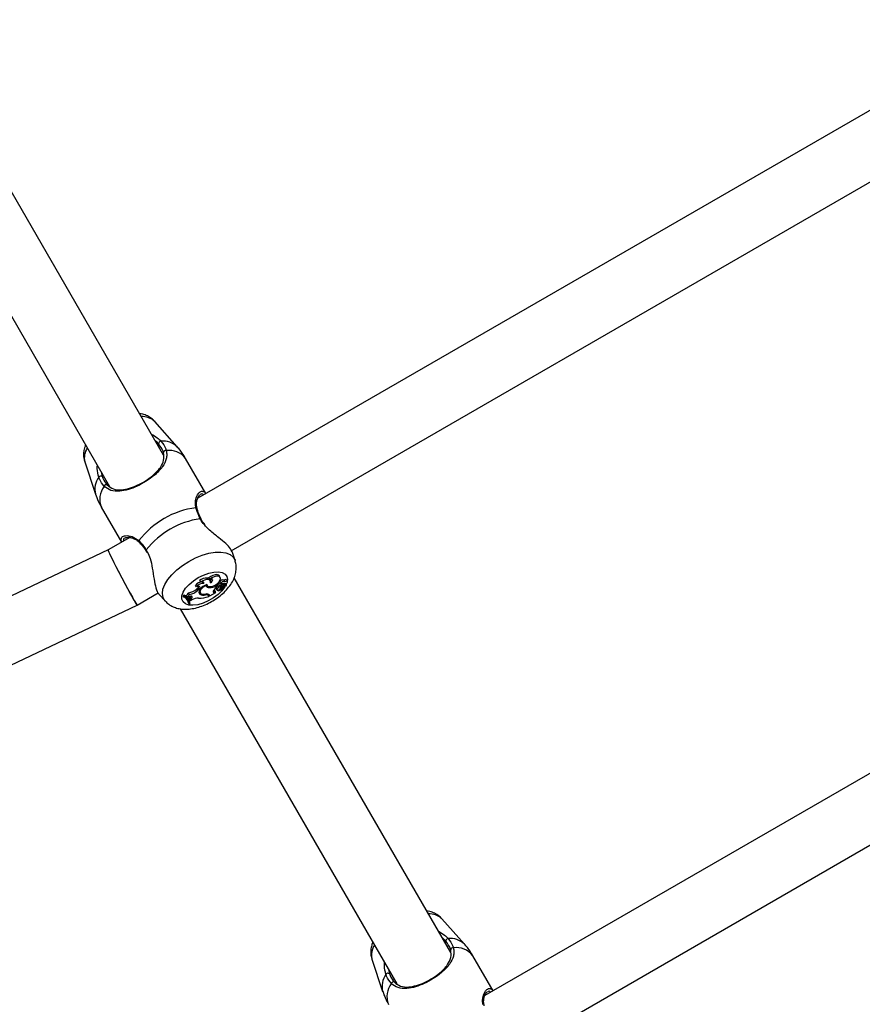
# Model space of a CAD drawing. Units: millimetres. Extents: x 0 to 59.4, y 0 to 42.1.
# Drawn here: x 24.4 to 24.9, y 18.3 to 18.8 of the extents above; entities that cross this region are included whole.
import ezdxf

# ---------------------------------------------------------------- set-up
doc = ezdxf.new("R2010")
doc.units = ezdxf.units.MM

msp = doc.modelspace()

# ---------------------------------------------------------------- linework, layer by layer
at = {"color": 7, "linetype": 'Continuous', "lineweight": 25}
for p, q in [((24.93656783293515, 18.79885903575124), (24.51076470365129, 18.55302148443741)), ((24.49320519904218, 18.57508220535978), (24.37071899528811, 18.78723453348807)), ((24.34300073211311, 18.77124397360472), (24.46551871264705, 18.5590366064792)), ((24.52801636948476, 18.52603132112219), (24.95121952461016, 18.77036777665575)), ((24.50027414264375, 18.57936960229806), (24.48869863339123, 18.59242260183214)), ((24.4527284450898, 18.57165520393352), (24.45824491965564, 18.55510401909205)), ((24.51494187619809, 18.55543317613175), (24.5045386400138, 18.57345210976608)), ((24.46123736983005, 18.54845210976925), (24.47164060601434, 18.53043317613491)), ((25.08406783293502, 18.54338154163417), (24.65826470365155, 18.29754399032056)), ((24.47584231812194, 18.53285903575129), (24.46468411893857, 18.5264168464491)), ((24.47362252250268, 18.53260493706278), (24.47348423926409, 18.53255794431292)), ((24.46468470531183, 18.52641715468887), (24.10398721174242, 18.35468798135214)), ((24.48413958621038, 18.52602852399695), (24.48470522052727, 18.52513925235355)), ((24.52993545285972, 18.52099833544368), (24.52841069846756, 18.5255730853774)), ((24.67551636948503, 18.27055382700536), (25.09871952461044, 18.51489028253892)), ((24.51236207173467, 18.51008087606588), (24.5116400629114, 18.51068891161109)), ((24.51326474515982, 18.50999743517666), (24.51330174774743, 18.51013321526922)), ((24.51373790138056, 18.50917359690912), (24.51326474515977, 18.50999743517666)), ((24.5170724000076, 18.51145357362289), (24.51639912122882, 18.51206773674611)), ((24.51723820802506, 18.51047152369394), (24.51688197080745, 18.51126329861835)), ((24.52175302055353, 18.50891520979695), (24.52132480906996, 18.50971571353217)), ((24.52235632390786, 18.51221353805899), (24.52200008669025, 18.51300531298342)), ((24.52267982847934, 18.50911849285958), (24.52217134786458, 18.50992340482296)), ((24.52443674666171, 18.51066487439351), (24.52433296151288, 18.51089672920808)), ((24.5246948115121, 18.51009315520601), (24.52443744452586, 18.51066518057565)), ((24.52606497439592, 18.51014754093042), (24.5257087371783, 18.51093931585486)), ((24.64070519904244, 18.31960471124291), (24.52952621544674, 18.51217235956453)), ((24.51017425044267, 18.50755588994079), (24.50959230689185, 18.50819510769614)), ((24.51070217527574, 18.50673905291374), (24.51019056577044, 18.50631128759259)), ((24.5106691974881, 18.50553993568941), (24.51019056577044, 18.50631128759259)), ((24.51118080699406, 18.50596770101106), (24.5106691974881, 18.50553993568941)), ((24.51118080699406, 18.50596770101106), (24.51070217527574, 18.50673905291374)), ((24.51147611535899, 18.50516781371086), (24.51157667464188, 18.50499203851127)), ((24.51157667464188, 18.50499203851127), (24.51208425323173, 18.5042876405688)), ((24.51493222904682, 18.50818638791044), (24.51483286956897, 18.50841357085447)), ((24.51522643793507, 18.50863116377436), (24.51558877165445, 18.50812833104753)), ((24.51663165617098, 18.50715309428313), (24.51637496773998, 18.50768857842628)), ((24.51912577066046, 18.50531198359764), (24.51973431741998, 18.50535725790627)), ((24.51952689445718, 18.50450471769948), (24.51912577066046, 18.50531198359764)), ((24.52005308571959, 18.50454386497163), (24.5199541714645, 18.50490708360728)), ((24.5203518964526, 18.50784983266165), (24.51997851280846, 18.50867152943094)), ((24.52025698433787, 18.50818920259356), (24.52003136402081, 18.50857998844595)), ((24.52003302889786, 18.50656938328225), (24.52054060748767, 18.50586498533983)), ((24.52067692810889, 18.50642494071626), (24.52023096477709, 18.50710358120245)), ((24.52059595690323, 18.50742710756098), (24.52025698433787, 18.50818920259356)), ((24.52059595690323, 18.50742710756098), (24.5203518964526, 18.50784983266165)), ((24.52042672517815, 18.50868251515113), (24.52093430376799, 18.50797811720867)), ((24.52099441677816, 18.50573478594158), (24.52110971362201, 18.5055747814394)), ((24.52123241064072, 18.50543234443542), (24.5211684814095, 18.50549362309998)), ((24.52283205301236, 18.5068086292623), (24.52256626681028, 18.50718708094957)), ((24.52291241665039, 18.50771983613491), (24.5226106750995, 18.50854169184743)), ((24.52326145048233, 18.5087538080991), (24.52376902907215, 18.50804941015666)), ((24.52389348652747, 18.50799985869446), (24.52550556517684, 18.50817594381589)), ((24.52420038809677, 18.50780853185226), (24.52533003170165, 18.50793149775673)), ((24.52511418751847, 18.50898346433454), (24.52506301015741, 18.50905372936235)), ((24.52520683710109, 18.50901675460239), (24.52520551493078, 18.5090193738608)), ((24.52545148317659, 18.50847300280339), (24.52520683710109, 18.50901675460239)), ((24.52533612655441, 18.50792745230764), (24.52523749864367, 18.5081466632792)), ((24.47958598609746, 18.49807002623657), (24.4904940097969, 18.50436777665577)), ((24.49082962341939, 18.5037668097301), (24.4939652644946, 18.50023093750828)), ((24.50374227743374, 18.50314523850884), (24.50321572325172, 18.50284123231009)), ((24.5037762927716, 18.50211436566986), (24.50321572325172, 18.50284123231009)), ((24.50414294347827, 18.50232605155407), (24.50374227743374, 18.50314523850884)), ((24.50414294347827, 18.50232605155407), (24.5037762927716, 18.50211436566986)), ((24.50527538866754, 18.50227433778433), (24.50472389206265, 18.50300824445128)), ((24.50527538866754, 18.50227433778433), (24.50562393346253, 18.50202791824301)), ((24.5063371371261, 18.50237820639361), (24.50562393346253, 18.50202791824301)), ((24.5065179490197, 18.50361922170596), (24.50602242916796, 18.50441493293162)), ((24.50645699006046, 18.50005464602582), (24.50610075284285, 18.50084642095025)), ((24.50691650001561, 18.50209875626484), (24.50622611659373, 18.50149949321444)), ((24.50622611659373, 18.50149949321444), (24.50650551121509, 18.50094735901205)), ((24.50674862121003, 18.50076618910832), (24.50622611659373, 18.50149949321444)), ((24.50699466691588, 18.50027995838233), (24.50650551121509, 18.50094735901205)), ((24.50739631326508, 18.50132839541923), (24.50674862121003, 18.50076618910832)), ((24.50674862121003, 18.50076618910832), (24.50699466691588, 18.50027995838233)), ((24.50739631326508, 18.50132839541923), (24.50691650001561, 18.50209875626484)), ((24.50776829088605, 18.50072336367105), (24.50699466691588, 18.50027995838233)), ((24.51186282296815, 18.50374262472946), (24.51150067482703, 18.50454235682814)), ((24.51479868822417, 18.50336104502465), (24.51461303720156, 18.50372989404631)), ((24.51595434496512, 18.50367057285349), (24.51615266805489, 18.50332706718561)), ((24.51631159026166, 18.50287682852192), (24.51595434496512, 18.50367057285349)), ((24.5164785691547, 18.50258761259544), (24.51615266805489, 18.50332706718561)), ((24.51631159026166, 18.50287682852192), (24.5164785691547, 18.50258761259544)), ((24.51648974448669, 18.50354798490576), (24.51653821054082, 18.50346403923755)), ((24.51702511848196, 18.50279566727191), (24.51653821054082, 18.50346403923755)), ((24.51675697206357, 18.50326011049243), (24.51702511848196, 18.50279566727191)), ((24.51702511848196, 18.50279566727191), (24.52005308571959, 18.50454386497163)), ((24.51952689445718, 18.50450471769948), (24.52005308571959, 18.50454386497163)), ((24.11774302699639, 18.32579546421191), (24.4795853997242, 18.49806971799679)), ((24.50181350213303, 18.49617218703948), (24.61301871264727, 18.30355911236242)), ((24.50644285304651, 18.49855634786191), (24.50593843663163, 18.49921461130555)), ((24.50644285304651, 18.49855634786191), (24.50681465377775, 18.49877100711418)), ((24.64777414264402, 18.32389210818124), (24.63619863339149, 18.33694510771532)), ((24.66244187619837, 18.29995568201492), (24.65203864001407, 18.31797461564926)), ((24.60022844509007, 18.3161777098167), (24.60574491965591, 18.29962652497523))]:
    msp.add_line(p, q, dxfattribs=at)
at = {"color": 8, "linetype": 'Continuous', "lineweight": 25}
for p, q in [((24.48434906932818, 18.52649784939725), (24.48486179782616, 18.52535095553596)), ((24.52398234962039, 18.50838700396703), (24.5235929008551, 18.50906080159426)), ((24.52420038809677, 18.50780853185226), (24.52409497288336, 18.50802186677047)), ((24.52451495136661, 18.50856116479806), (24.52419130471345, 18.50922669536106)), ((24.52561740016781, 18.50928660516237), (24.52536384836892, 18.50866778043974)), ((24.51675697206357, 18.50326011049243), (24.51665646185549, 18.5033996322685))]:
    msp.add_line(p, q, dxfattribs=at)
at = {"color": 8, "linetype": 'Continuous', "lineweight": 25, "flags": 128}
for points in [[(24.51199573746821, 18.54245966069008), (24.51221175940093, 18.54248408169525), (24.51236656732539, 18.54245876122347), (24.51244587109404, 18.54238603657938), (24.51244605812241, 18.54238557425845)], [(24.5062000915791, 18.52057439124695), (24.50961096579694, 18.52233844059954), (24.51308341234023, 18.5237345876743), (24.51649918120668, 18.52471528835711), (24.5197419524843, 18.52524714606241), (24.52270129748651, 18.52531204901394), (24.5252764392686, 18.52490778701955), (24.52737968446573, 18.52404812673658), (24.52893940958527, 18.52276234286493), (24.52990250005896, 18.52109422123222), (24.52995124382448, 18.52095021633805)], [(24.49399357776702, 18.50019925900729), (24.49389870136627, 18.50030741836515), (24.49293561089259, 18.50197553999786), (24.49260195195573, 18.50396919351013), (24.49290908691062, 18.50622048742271), (24.49384655664474, 18.50865275662155), (24.49538243675065, 18.51118317309626), (24.49746442467345, 18.51372556654869), (24.50002162081148, 18.51619335881909), (24.5029669429173, 18.51850251220148), (24.5062000915791, 18.52057439124695)], [(24.51103227377286, 18.51220480617589), (24.51371568945671, 18.51355180434022), (24.51642961471924, 18.51452277658019), (24.51902774114707, 18.51506537753106), (24.52137000307199, 18.51515035543508), (24.52333012854733, 18.51477312911146), (24.52480244670137, 18.51395403492896), (24.52570758448133, 18.51273723046697), (24.52599674567521, 18.51118831396899), (24.525928387465, 18.51045111984233)], [(24.52492239809793, 18.5078132068772), (24.52469883113648, 18.50744155742737), (24.5231817263126, 18.50544570599872), (24.52118481457031, 18.50351083050549), (24.51881574993852, 18.50174124058637), (24.51620224930473, 18.50023233529192), (24.51348520716459, 18.49906546009714), (24.51081109996315, 18.49830352154581), (24.50832408951181, 18.49798759594247), (24.50615825118775, 18.49813471491814), (24.50443034589561, 18.49873694725079), (24.50323352545696, 18.49976182643946), (24.50263231077142, 18.50115410098184), (24.5026591134783, 18.50283871299694), (24.50331248863675, 18.504724844615), (24.50455721262285, 18.50671081399228), (24.50632618204432, 18.50868955700559), (24.50852403130178, 18.51055439910693), (24.51103227377286, 18.51220480617589), (24.51103227377286, 18.51220480617589)]]:
    msp.add_lwpolyline(points, dxfattribs=at)
at = {"color": 7, "linetype": 'Continuous', "lineweight": 25, "flags": 128}
for points in [[(24.4841873707109, 18.52607171787471), (24.48418776286541, 18.52607121018678), (24.48419267164887, 18.52606531707443)], [(24.51688197080745, 18.51126329861835), (24.5166951071631, 18.51154430330283), (24.51618597908988, 18.51187415537158), (24.51546236110824, 18.51201426231685), (24.51457766199505, 18.51195428312892), (24.51359717959908, 18.5116986447501), (24.51259328133913, 18.51126621533111), (24.5116400629114, 18.51068891161109)], [(24.51727214107702, 18.50956593643917), (24.5173217513708, 18.51017877962699), (24.51711509997766, 18.51067620189119), (24.51666686120622, 18.51102288129313), (24.5160088644769, 18.51119420013991), (24.5151878341158, 18.51117799308583), (24.51426207146186, 18.51097541099328), (24.51329731489066, 18.51060083920999), (24.51236207173467, 18.51008087606588)], [(24.51373790138056, 18.50917359690912), (24.51381820494289, 18.50943778608124), (24.51381799871443, 18.50967499788145), (24.51373729178441, 18.50987477751866), (24.51357964120224, 18.51002831997402), (24.51335199520533, 18.51012885807027), (24.51306438698488, 18.51017196072603), (24.51272949248643, 18.51015572824971), (24.51236207173467, 18.51008087606588)], [(24.51540016530216, 18.50869953593819), (24.51565059921271, 18.50805102993681), (24.51631220120414, 18.5076686378014), (24.51730073177185, 18.50760104820651), (24.51849032472078, 18.50785686710265), (24.51972951327486, 18.50840352195019), (24.52086051582027, 18.50917140906877), (24.52173932569538, 18.51006275603435), (24.52225404706335, 18.51096407070549)], [(24.52200008669025, 18.51300531298342), (24.52193749879941, 18.5131229016829), (24.52144009242685, 18.51355013561288), (24.52065169198799, 18.51373525185574), (24.51965005172206, 18.51365999373387), (24.51853395617183, 18.51333178341212), (24.51741347777783, 18.51278298990325), (24.51639912122882, 18.51206773674611)], [(24.52225404706335, 18.51096407070549), (24.52244828766643, 18.5116950113691), (24.5223124192717, 18.51229956733235), (24.5218591629347, 18.51272113536527), (24.52113095603797, 18.51292024499072), (24.52019597897334, 18.5128782540174), (24.51914177156349, 18.51259909396674), (24.51806703690307, 18.51210890197327), (24.5170724000076, 18.51145357362289)], [(24.51727214107702, 18.50956593643917), (24.51778011829176, 18.50991216021407), (24.51817990116244, 18.51031215307849), (24.51842467093884, 18.51071907168977), (24.51848576252332, 18.51108526162792), (24.5183560214532, 18.51136783822604), (24.51805064176303, 18.51153370881276), (24.51760538660446, 18.5115634482097), (24.5170724000076, 18.51145357362289)], [(24.52511418751847, 18.50898346433454), (24.52553908152509, 18.50922625062175), (24.52587644182741, 18.5095359954679), (24.52606540463584, 18.5098568172384), (24.52607187882425, 18.51013083589044), (24.52589469637248, 18.51030861521751), (24.52556582309093, 18.51035808172582), (24.52514459161023, 18.51027031107207), (24.52470699707277, 18.51006113812057)], [(24.51118080699406, 18.50596770101106), (24.51157916457404, 18.50636645163049), (24.5118378710991, 18.50677337322879), (24.51193164285033, 18.50714869683875), (24.5118513153948, 18.50745574160493), (24.51160473923728, 18.50766449965045), (24.51121601258035, 18.50775456878505), (24.51072312617635, 18.50771714643726), (24.51017425044267, 18.50755588994079)], [(24.51540016530216, 18.50869953593819), (24.51438484463744, 18.50823151877938), (24.51343072484327, 18.50762763903763), (24.51260344330537, 18.50692943980614), (24.51195991174254, 18.50618495276035), (24.5115444010416, 18.50544539388351), (24.5113854957014, 18.50476164013213), (24.5114941274007, 18.5041807294243), (24.51186282296815, 18.50374262472946)], [(24.51493222904682, 18.50818638791044), (24.51408272195135, 18.5077207033222), (24.51331355263762, 18.50715800685387), (24.51267556517496, 18.5065354941888), (24.51221093217506, 18.50589431501478), (24.51195036707388, 18.50527685292381), (24.51191109389457, 18.50472392374774), (24.51209570869526, 18.50427207752679), (24.51249200796298, 18.50395118245801)], [(24.52001901569251, 18.50691865206545), (24.52000651471621, 18.50688440831591), (24.51999951298719, 18.50663222059237), (24.52003302889786, 18.50656938328225)], [(24.5203818116639, 18.50881513151499), (24.52041757737358, 18.50869620793069), (24.52042672517815, 18.50868251515113)], [(24.52067692810889, 18.50642494071626), (24.52051660633351, 18.50615491891837), (24.52050944885963, 18.50592374726732), (24.5206567437973, 18.50577302906149), (24.52093198289943, 18.50572988862373), (24.52128563217497, 18.50580208981476), (24.52165404637906, 18.5059766387935), (24.52197092306503, 18.50622212248136), (24.52217923484551, 18.50649436188365)], [(24.52175302055353, 18.50891520979695), (24.52145398666658, 18.50878492409425), (24.52118540672272, 18.50859595053694), (24.52098974531511, 18.50837816732481), (24.52089793804506, 18.50816600768981), (24.52092450036119, 18.50799301573224), (24.52106523255322, 18.50788654283582), (24.52129788375912, 18.50786342319955), (24.52158567000064, 18.5079273122191)], [(24.50739631326508, 18.50132839541923), (24.50771579188127, 18.50165503978207), (24.50790846051647, 18.50198537766424), (24.50795203864504, 18.50228120823639), (24.50784148681876, 18.50250832115264), (24.50758958943711, 18.50264045269265), (24.50722547633779, 18.50266232294246), (24.50679125417318, 18.50257140278954), (24.5063371371261, 18.50237820639361)], [(24.50691650001561, 18.50209875626484), (24.5072176749714, 18.50240640758938), (24.50737545038571, 18.50266046453727)]]:
    msp.add_lwpolyline(points, dxfattribs=at)
at = {"color": 8, "linetype": 'Continuous', "lineweight": 25}
for centre, radius, start, end in [((24.48218664064953, 18.58523870621064), 0.009696102607163528, 47.80860636898016, 92.5869756031519), ((24.49287792326168, 18.57166036360024), 0.01068346490834005, 46.18712846307006, 95.44903067017138), ((24.46220587756702, 18.57370280726633), 0.00969610260716413, 147.4130243969775, 192.1913936309853), ((24.49613086867859, 18.56698946468902), 0.01060454620512845, 37.5477305191267, 98.39363892850695), ((24.46861942590344, 18.55765471361984), 0.01068346490890024, 144.550969330823, 193.8128715354487), ((24.47103807031028, 18.5525021307962), 0.01060454620537665, 141.6063610723346, 202.4522694803519), ((24.50982777248479, 18.5475165374103), 0.0006156230814181501, 19.06287646517261, 88.65366175265851), ((24.48105153074238, 18.53090407276257), 0.0006136174157975435, 151.272947601904, 221.6543789735573), ((24.4845771862797, 18.5261675442054), 0.0004014210549221411, 124.6299198374764, 193.8108732393461), ((24.6296866406498, 18.32976121209385), 0.009696102607135066, 47.80860636888436, 92.58697560332726), ((24.60970587756726, 18.31822531314951), 0.009696102607142836, 147.4130243970964, 192.1913936310118), ((24.64037792326195, 18.31618286948342), 0.01068346490834053, 46.18712846312449, 95.44903067020932), ((24.64363086867886, 18.31151197057219), 0.01060454620513841, 37.54773051913374, 98.39363892849856), ((24.61611942590368, 18.30217721950303), 0.01068346490887349, 144.5509693307656, 193.8128715355036), ((24.61853807031055, 18.2970246366794), 0.0106045462053778, 141.6063610723885, 202.4522694804124)]:
    msp.add_arc(centre, radius, start, end, dxfattribs=at)
at = {"color": 7, "linetype": 'Continuous', "lineweight": 25}
for centre, radius, start, end in [((24.49196681714445, 18.58100895080596), 0.001290747973518265, 94.59472474470083, 185.4706815235244), ((24.49420947903772, 18.57652141917495), 0.001029135169532569, 68.72536334346937, 182.6050723958546), ((24.46097886495178, 18.56311804826599), 0.001290747973435798, 54.52931847175179, 145.4052752554742), ((24.46374385039791, 18.55893208027866), 0.001029135169571119, 57.39492760766447, 171.2746366510312), ((24.5156203619738, 18.50425800430236), 0.04425283488669855, 97.5025737647375, 142.4974262352617), ((24.51846362384629, 18.49933333027995), 0.04360864511588992, 98.52938418726104, 141.470615812696), ((24.51316512146663, 18.50555776934846), 0.004440783438348565, 88.71452951222612, 143.5664332968598), ((24.51600366298222, 18.51232017423471), 0.00209310250209682, 304.3315064821695, 338.1572688602919), ((24.52236860041893, 18.50732733524632), 0.002603552537778407, 94.34505497221943, 109.4849668744681), ((24.52364427691059, 18.50953921988629), 0.001522208277527109, 63.10064395837492, 165.3812174215445), ((24.52400442359908, 18.50892098342914), 0.001339239413377866, 58.3582546344978, 171.5191521409265), ((24.5250441513678, 18.510165243021), 0.00102022696084758, 49.35202294855991, 134.1939857417615), ((24.50479038930477, 18.51265182692612), 0.00832852597404236, 278.5069930980728, 310.4207176420621), ((24.50513194225445, 18.51206121860268), 0.008555017612925334, 279.3236398558881, 310.3347595657578), ((24.51349781876503, 18.50496843403573), 0.004212010737647844, 86.73239671691523, 142.0986200763765), ((24.50959625762235, 18.50826957770504), 0.001888269046738269, 305.8509026028032, 342.6051993177685), ((24.51595602023869, 18.50958695043276), 0.001586489112123535, 226.9454795863218, 257.4911534184298), ((24.51640992051207, 18.50870255757201), 0.001565248601980349, 199.25472413656, 278.1440086869417), ((24.5168427929015, 18.5163062239045), 0.009155564460177483, 268.6785832692501, 292.5367228753403), ((24.51922736929114, 18.5050013132347), 0.0005799331432902216, 161.7761304429848, 301.0965811993397), ((24.52338256679078, 18.50310104278389), 0.005145875155986436, 122.7873781491536, 156.1386576154657), ((24.52329799759509, 18.50443330111249), 0.004161717277933785, 123.1326029257867, 131.6814570549303), ((24.52365293954692, 18.50386430312413), 0.003926004197338937, 100.8722596999466, 139.2904413836011), ((24.52108283586149, 18.50842253046056), 0.002993924695026007, 272.8636567375277, 329.4476903535207), ((24.52048242017158, 18.50792181775285), 0.002599992904219694, 286.7657007267205, 334.6497510564802), ((24.51904856362712, 18.51376014601804), 0.006360727857454604, 293.5075837339427, 307.1541613239729), ((24.52272995038574, 18.50667558472378), 0.002443422265075885, 91.1753904249878, 113.5669452798968), ((24.52540879420012, 18.50539423039951), 0.003411794675439316, 137.0282974887038, 161.1888749352348), ((24.52417814005672, 18.50642429874009), 0.002234151413526532, 109.713595222263, 129.7521894891669), ((24.5243580414282, 18.50615657530422), 0.001659462265165609, 95.45147298347001, 156.8630096979977), ((24.52418054126887, 18.50748283467152), 0.001767366601737926, 58.11137923317423, 136.8941837707162), ((24.52339390132849, 18.50883248629938), 0.0001540567617741548, 152.237175656786, 210.7110784662475), ((24.52572082987538, 18.50536653740897), 0.002568262021485048, 99.17724505906412, 143.3208957724281), ((24.52395778507541, 18.50818887117381), 0.00019964974484738, 82.93252169295235, 251.2126459043409), ((24.5246123908995, 18.50736172878424), 0.001203387391413604, 94.64438352123489, 121.5711176297732), ((24.52466998790817, 18.50724384163118), 0.00132641496343641, 47.66039023347673, 96.71229693372135), ((24.52531595221618, 18.5079196842683), 1.837907560379082e-05, 255.0794605840124, 39.99856083107031), ((24.52550704186015, 18.5082328978417), 5.69731660468406e-05, 268.514788565588, 351.3020111721132), ((24.50183422521756, 18.49882841988807), 0.004719701925369624, 25.31341941583582, 66.15436718746484), ((24.50191919327835, 18.49794432331853), 0.004564873682777494, 7.704997031020701, 65.99453034225331), ((24.50232881485518, 18.49818123288219), 0.004524443002624666, 7.489985088303744, 66.36168356915086), ((24.50373650888024, 18.50522240863214), 0.002424344977239806, 294.0339782551568, 340.5448037826221), ((24.50156186527556, 18.49872472667588), 0.00440390324430793, 6.386728180150575, 35.50025371429835), ((24.50412715139679, 18.50458166598813), 0.00257724897322808, 296.4571421401852, 338.0721575761328), ((24.51079402027885, 18.4959885834801), 0.005619001852209382, 86.58940261317683, 122.5803379314824), ((24.51099405475287, 18.51727570456785), 0.01567864611545806, 270.4905908494405, 290.4755663785706), ((24.51267549102542, 18.50576246908214), 0.001693773010877389, 226.0835244052137, 253.9462985090976), ((24.51369599432718, 18.50636197306577), 0.003197108527790724, 235.0134483348012, 290.1759047007055), ((24.51397310102093, 18.50730499825133), 0.003666294726541814, 246.1730605805998, 284.5058927877018), ((24.51517338189648, 18.50192616150852), 0.0014829990063815, 39.86968178618826, 104.6349390827651), ((24.5154503786797, 18.50210031940246), 0.001747083753899695, 41.59370221442266, 108.6587334265535), ((24.63946681714471, 18.32553145668914), 0.001290747973514439, 94.59472474455625, 185.4706815236814), ((24.64170947903799, 18.32104392505813), 0.001029135169535289, 68.72536334390976, 182.605072395648), ((24.60847886495205, 18.30764055414918), 0.001290747973425713, 54.52931847129421, 145.4052752561233), ((24.61124385039818, 18.30345458616184), 0.001029135169575809, 57.39492760749785, 171.2746366508957)]:
    msp.add_arc(centre, radius, start, end, dxfattribs=at)
for centre, major_axis, ratio, start_param, end_param in [((24.47213505251802, 18.51224343634284), (-0.007450643447945993, 0.01417357003801101), 0.02284188297775142, 6.282279714172795, 9.423872367744346), ((24.47213505251801, 18.51224343634283), (-0.00745064344794244, 0.01417357003801456), 0.02284188297784245, 0.0009055930080992991, 2.618899471006322), ((24.47213505251801, 18.51224343634283), (-0.00745064344794244, 0.01417357003801456), 0.02284188297784245, 2.618899471006322, 3.142498246620226)]:
    msp.add_ellipse(centre, major_axis=major_axis, ratio=ratio, start_param=start_param, end_param=end_param, dxfattribs=at)
for points, knots in [([(24.48868093103291, 18.59239254009931), (24.48816083878669, 18.592936018983), (24.48705109476965, 18.59409566411123), (24.4849145209215, 18.59532651019584), (24.48282136087586, 18.59614548320255), (24.48142888750821, 18.59634412700217), (24.48088481161756, 18.59642174234815)], [0, 0, 0, 0, 0.2477993259855084, 0.5287404714016382, 0.8158665338210528, 1, 1, 1, 1]), ([(24.48691945738794, 18.58596942926816), (24.4879921802194, 18.58536173993649), (24.48990526968994, 18.58427798929028), (24.49126578341643, 18.58290059944272), (24.49186341900294, 18.58229555064875)], [0, 0, 0, 0, 0.5607279993813762, 0.9999999999999999, 0.9999999999999999, 0.9999999999999999, 0.9999999999999999]), ([(24.49068194838249, 18.5808858955514), (24.49016395139785, 18.5814768706177), (24.48964220578814, 18.58207212243467), (24.48889336180542, 18.58255636625587), (24.48888798152953, 18.58255984543901)], [0, 0, 0, 0, 0.9928152245193453, 1, 1, 1, 1]), ([(24.49318140742804, 18.5764746435131), (24.49310479647946, 18.57673464449792), (24.49264821867944, 18.57828417077115), (24.49157504779147, 18.5797041664335), (24.49068194838249, 18.5808858955514)], [0, 0, 0, 0, 0.1677938537151104, 1, 1, 1, 1]), ([(24.49186341900294, 18.58229555064874), (24.49283584506086, 18.5810078262798), (24.49400424217615, 18.57946058942234), (24.49449977519085, 18.57776484235124), (24.49458288916604, 18.57748042077726)], [0, 0, 0, 0, 0.8322735867718244, 1, 1, 1, 1]), ([(24.45317833589317, 18.58041076600146), (24.45297230408067, 18.57990853976721), (24.45242437638502, 18.57857290300368), (24.45209593083265, 18.57629203490329), (24.45211448242417, 18.57383348158103), (24.45256424710886, 18.57234866528536), (24.45276137077644, 18.57169789735303)], [0, 0, 0, 0, 0.182774750962992, 0.486077110638545, 0.7747569601296581, 1, 1, 1, 1]), ([(24.49458288916604, 18.57748042077726), (24.49471525515462, 18.57675416001522), (24.49498509204485, 18.57527362904477), (24.49456039062582, 18.57253268256577), (24.49320541659824, 18.56978173601049), (24.49087783224519, 18.56695970636202), (24.48813009879118, 18.56437858383564), (24.48431117412104, 18.56160738016495), (24.47965630478321, 18.55908902048577), (24.47497023631717, 18.55730114983866), (24.47035470944104, 18.55641127780764), (24.46615910556003, 18.5565734062221), (24.4638193280207, 18.55828763452002), (24.46272662558385, 18.55908819842276)], [0, 0, 0, 0, 0.05725876846166838, 0.1167258159447603, 0.2332327355829729, 0.3019430119968138, 0.3731779199173401, 0.4716848187220352, 0.5705722155528902, 0.6653134951879743, 0.7691860710602201, 0.8922072981855033, 1, 1, 1, 1]), ([(24.46429839511416, 18.55979902857869), (24.46530881366636, 18.55903666790177), (24.46746374862597, 18.5574107697322), (24.47128780988439, 18.55719947214629), (24.47549323044351, 18.55796571728208), (24.47976104589294, 18.55956867520445), (24.48400699834756, 18.56186029495819), (24.48743707229083, 18.56436951112272), (24.48992485610867, 18.56672263688739), (24.4920074319303, 18.56932392175339), (24.49364091744703, 18.57242761017406), (24.49333484837502, 18.57512324614997), (24.49318140742804, 18.5764746435131)], [0, 0, 0, 0, 0.1096912353414296, 0.2339401600297962, 0.3376219993260373, 0.4310868065773208, 0.5279671286161741, 0.624777459504154, 0.6930494168910127, 0.7641387804723089, 0.8817562041075893, 1, 1, 1, 1]), ([(24.50447838945859, 18.573418747754), (24.50425247644768, 18.57384743678244), (24.50328960486401, 18.57567456697752), (24.50183402406574, 18.57767709507808), (24.50047270397626, 18.5790872129524), (24.50020774161094, 18.57936167314017)], [0, 0, 0, 0, 0.197999770993888, 0.8439016074828475, 1, 1, 1, 1]), ([(24.45991633587424, 18.56385089360458), (24.45957892698175, 18.56528573979245), (24.45923304188978, 18.5667566313922), (24.45911225787009, 18.56887468686765), (24.45917156577379, 18.56942532918976), (24.45922647042912, 18.56993508969418)], [0, 0, 0, 0, 0.7471809366961106, 0.7659512026912774, 0.9999999999999999, 0.9999999999999999, 0.9999999999999999, 0.9999999999999999]), ([(24.4612984752377, 18.5663462720922), (24.46136215843477, 18.56581352238291), (24.46145527891734, 18.56503451139875), (24.46166239476257, 18.5643770778064), (24.46172786830932, 18.56416924962696)], [0, 0, 0, 0, 0.6838795859398316, 1, 1, 1, 1]), ([(24.46272662558385, 18.55908819842276), (24.46178253754909, 18.56026181322787), (24.46064839015757, 18.56167169463815), (24.46002140539332, 18.56353811982181), (24.45991633587424, 18.56385089360458)], [0, 0, 0, 0, 0.8324209373613938, 0.9999999999999999, 0.9999999999999999, 0.9999999999999999, 0.9999999999999999]), ([(24.46172786830932, 18.56416924962696), (24.46182443222746, 18.56388203090758), (24.46240104940285, 18.56216694674486), (24.4634364168088, 18.5608747914594), (24.46429839511416, 18.55979902857869)], [0, 0, 0, 0, 0.1674662536255674, 1, 1, 1, 1]), ([(24.51362069447746, 18.55637949715382), (24.51402754135361, 18.55632283036839), (24.51449232082746, 18.55625809456665), (24.5148368845751, 18.55549275179683), (24.51487983284217, 18.55539735538351)], [0, 0, 0, 0, 0.87535465535364, 1, 1, 1, 1]), ([(24.45828683123118, 18.55516561626531), (24.45870266134596, 18.5539247302216), (24.45948262324388, 18.55159723204537), (24.46071995952022, 18.54947585467767), (24.46129762038526, 18.54848547178117)], [0, 0, 0, 0, 0.5331415751007818, 1, 1, 1, 1]), ([(24.51046732509631, 18.5477097094171), (24.51037917393503, 18.54801052346228), (24.51009422236743, 18.54898291489184), (24.51011558436001, 18.55055375042432), (24.51041544007969, 18.55237605140584), (24.51102100316174, 18.55381049197049), (24.51163925433849, 18.55464375535845), (24.51187281682418, 18.55476536972738), (24.5119397174463, 18.55480020441804)], [0, 0, 0, 0, 0.08253596463363441, 0.2668002572583393, 0.4769155889797457, 0.7091198755448561, 0.9166815628298558, 1, 1, 1, 1]), ([(24.51199573746821, 18.54245966069008), (24.51125954453959, 18.54410517632622), (24.5103749881448, 18.5460823093875), (24.50991875879603, 18.54783758454331), (24.50984223708646, 18.54813199053903)], [0, 0, 0, 0, 0.8322735926923689, 1, 1, 1, 1]), ([(24.51131230800738, 18.54496520830294), (24.5112736766977, 18.54505377929466), (24.51085656717067, 18.54601009697506), (24.51056326083052, 18.54696149867173), (24.51041681893727, 18.54769836868412), (24.5104129381489, 18.54771789613291)], [0, 0, 0, 0, 0.09038415021637254, 0.9758946942810752, 1, 1, 1, 1]), ([(24.51244976810253, 18.54239318355375), (24.51239883734544, 18.54249023381665), (24.51193914409141, 18.5433661947037), (24.51160734558713, 18.54421258873569), (24.51131230800738, 18.54496520830294)], [0, 0, 0, 0, 0.1107929181956854, 0.9999999999999999, 0.9999999999999999, 0.9999999999999999, 0.9999999999999999]), ([(24.51434891678496, 18.53957765190965), (24.51422749642403, 18.53971202731279), (24.51355455284308, 18.54045677114561), (24.51288219795396, 18.54142398038384), (24.51253875095585, 18.54225902641853), (24.51248160998385, 18.5423979571483)], [0, 0, 0, 0, 0.155067413202623, 0.859424395763428, 1, 1, 1, 1]), ([(24.52824234441157, 18.52551318372977), (24.5280873271944, 18.52600529564955), (24.52771893072892, 18.52717479343301), (24.52522934479277, 18.52970402743071), (24.52150006623532, 18.53284435811711), (24.51734063785233, 18.53593334936807), (24.51504136216188, 18.53844908302314), (24.51415296706315, 18.53942111324038)], [0, 0, 0, 0, 0.1548255793711558, 0.3679410406795998, 0.5875505179101714, 0.8406375973586361, 1, 1, 1, 1]), ([(24.47178609013019, 18.53051717142836), (24.47155338609666, 18.53089790242625), (24.47117145319597, 18.53152278929305), (24.47139284243127, 18.53188679893927), (24.4714793436589, 18.53202902483036)], [0, 0, 0, 0, 0.6092798842749007, 1, 1, 1, 1]), ([(24.4734715648232, 18.53264028396361), (24.47347347421724, 18.53264244050849), (24.47355325482575, 18.53273254787145), (24.47418022903795, 18.53295410683745), (24.47544911569631, 18.53299286324138), (24.47712469200009, 18.53267260617195), (24.4788479963761, 18.53185661477148), (24.48003917743604, 18.53112866522452), (24.48054174132119, 18.53053017517698), (24.48057804175743, 18.53048694594693)], [0, 0, 0, 0, 0.004722585488346295, 0.1973247712120173, 0.4001383904888981, 0.6124747743344954, 0.8117102952201135, 0.9863997421546113, 1, 1, 1, 1]), ([(24.48051343777122, 18.53119900035937), (24.48160631846891, 18.53003431654658), (24.48291921275217, 18.52863516408386), (24.48414384637998, 18.52680461164779), (24.48434906932818, 18.52649784939725)], [0, 0, 0, 0, 0.8324209432649805, 0.9999999999999999, 0.9999999999999999, 0.9999999999999999, 0.9999999999999999]), ([(24.48058729603945, 18.53049032634252), (24.48067763531616, 18.53040539724281), (24.48132060190827, 18.5298009361955), (24.48198184290482, 18.52900268794094), (24.4825501770006, 18.52831659663331)], [0, 0, 0, 0, 0.1405038423795985, 1, 1, 1, 1]), ([(24.4825501770006, 18.52831659663331), (24.4825784811715, 18.5282847373166), (24.48313486915219, 18.52765846421478), (24.48366992689474, 18.52683999224167), (24.484177765563, 18.52606315698861)], [0, 0, 0, 0, 0.05087128383598104, 1, 1, 1, 1]), ([(24.48486179782616, 18.52535095553596), (24.48540965688072, 18.52430983006889), (24.48597616499318, 18.52323326481313), (24.48680483400662, 18.52043999698498), (24.48752838922859, 18.51671700127821), (24.48824965644861, 18.51133398740018), (24.48924773428394, 18.50676091276178), (24.49020273488298, 18.50422004568865), (24.49081576287542, 18.50384675623524), (24.49087490504247, 18.50381074295774)], [0, 0, 0, 0, 0.1324008320908627, 0.1369077408740916, 0.3210427473758421, 0.5461532287044014, 0.7603581639586872, 0.9768804399242963, 1, 1, 1, 1]), ([(24.49407821680624, 18.50021762670057), (24.49434051302046, 18.4999021447496), (24.4951486561886, 18.49893013459647), (24.49692939503808, 18.49775194401882), (24.49926901993597, 18.49669028071435), (24.5018824299909, 18.4960830213444), (24.50476178988953, 18.49590473614405), (24.50791097630405, 18.4961957981509), (24.51123514045033, 18.49697156298052), (24.51458759518542, 18.49819924992315), (24.51783257296216, 18.49981305879645), (24.52088994013921, 18.50176278198088), (24.52369457281697, 18.50401602774567), (24.52618274869992, 18.50656238508435), (24.52817300269054, 18.50927817152622), (24.52957443487526, 18.5120544598301), (24.53038741240239, 18.51477113190762), (24.53060041767318, 18.51742628377545), (24.5304380105375, 18.51949963779676), (24.53001678930024, 18.52059170933333), (24.52990498056675, 18.52088158820121)], [0, 0, 0, 0, 0.02447025581032111, 0.07539365413281719, 0.1267455426539412, 0.1804305174976075, 0.2381738303064559, 0.3005612594016856, 0.3657564924331685, 0.4306214020777113, 0.4947875523248569, 0.5588289060459519, 0.6234784090608855, 0.6895744993147881, 0.7582468786198852, 0.8198688632554557, 0.8768187706863594, 0.9301624335511878, 0.9814623547821419, 1, 1, 1, 1]), ([(24.51995417146445, 18.50490708360736), (24.51994883361527, 18.50491810800583), (24.51991249527304, 18.50499315852737), (24.5198571001963, 18.50510567150025), (24.51978930089651, 18.50524471575649), (24.5197526452454, 18.50531974385656), (24.51973431741998, 18.5053572579063)], [0, 0, 0, 0, 0.07344655782704658, 0.5000002936416061, 0.7500001487664709, 1, 1, 1, 1]), ([(24.5211684814095, 18.50549362309998), (24.52116803993484, 18.50549432410479), (24.52116583248591, 18.50549782924888), (24.52115688311679, 18.50551268486974), (24.52112249323777, 18.50557264945306), (24.52107690180836, 18.50565468411574), (24.52103844716923, 18.50572550101916), (24.5210250302901, 18.50575020913904)], [0, 0, 0, 0, 0.008382259145258723, 0.04191273093968926, 0.1760379735168998, 0.7125184590306023, 1, 1, 1, 1]), ([(24.5211684814095, 18.50549362309998), (24.52116801233812, 18.50549424747931), (24.52116566693674, 18.50549736943513), (24.52115600872829, 18.50551048696963), (24.52113719450337, 18.50553659609947), (24.52112053953617, 18.5055602038179), (24.52111093592317, 18.50557381653707)], [0, 0, 0, 0, 0.0233682917241614, 0.1168436741086691, 0.4907530307380959, 1, 1, 1, 1]), ([(24.52556335978896, 18.50822428201071), (24.52555396065448, 18.50824518541607), (24.52550696497117, 18.50834970246711), (24.52538774968387, 18.50861465894067), (24.52527778063332, 18.50885888302435), (24.52520551493141, 18.50901937386012)], [0, 0, 0, 0, 0.07894671890352553, 0.3947336861927246, 1, 1, 1, 1]), ([(24.52533003170165, 18.50793149775673), (24.525324505191, 18.50794299865165), (24.52529687261877, 18.50800050316579), (24.52526251192737, 18.50807184030267), (24.52523341092679, 18.50813164981662), (24.52522668088094, 18.50814548166993)], [0, 0, 0, 0, 0.1612029943855839, 0.8060155252892884, 1, 1, 1, 1]), ([(24.63618093103318, 18.33691504598249), (24.63566083878696, 18.33745852486619), (24.63455109476991, 18.33861816999442), (24.63241452092176, 18.33984901607903), (24.63032136087612, 18.34066798908574), (24.62892888750845, 18.34086663288535), (24.62838481161779, 18.34094424823133)], [0, 0, 0, 0, 0.2477993259844874, 0.5287404713994607, 0.8158665338177039, 1, 1, 1, 1]), ([(24.63441945738816, 18.33049193515138), (24.63549218021964, 18.3298842458197), (24.63740526969019, 18.32880049517347), (24.6387657834167, 18.3274231053259), (24.63936341900321, 18.32681805653193)], [0, 0, 0, 0, 0.560727999385487, 1, 1, 1, 1]), ([(24.60067833589343, 18.32493327188461), (24.60047230408093, 18.32443104565037), (24.59992437638529, 18.32309540888685), (24.59959593083292, 18.32081454078648), (24.59961448242444, 18.31835598746421), (24.60006424710913, 18.31687117116854), (24.60026137077671, 18.31622040323622)], [0, 0, 0, 0, 0.1827747509596666, 0.4860771106364539, 0.7747569601287416, 1, 1, 1, 1]), ([(24.63818194838275, 18.32540840143458), (24.63766395139811, 18.32599937650084), (24.6371422057884, 18.32659462831776), (24.63639336180565, 18.32707887213908), (24.63638798152975, 18.32708235132223)], [0, 0, 0, 0, 0.9928152244964461, 1, 1, 1, 1]), ([(24.64068140742831, 18.32099714939628), (24.64060479647972, 18.3212571503811), (24.64014821867971, 18.32280667665434), (24.63907504779174, 18.32422667231668), (24.63818194838275, 18.32540840143458)], [0, 0, 0, 0, 0.167793853715088, 1, 1, 1, 1]), ([(24.63936341900321, 18.32681805653193), (24.64033584506113, 18.32553033216299), (24.64150424217642, 18.32398309530553), (24.64199977519111, 18.32228734823442), (24.64208288916631, 18.32200292666045)], [0, 0, 0, 0, 0.8322735867718276, 1, 1, 1, 1]), ([(24.65197838945886, 18.31794125363719), (24.65175247644794, 18.31836994266562), (24.65078960486428, 18.3201970728607), (24.649334024066, 18.32219960096126), (24.64797270397653, 18.32360971883558), (24.64770774161121, 18.32388417902335)], [0, 0, 0, 0, 0.1979997709938838, 0.843901607482852, 1, 1, 1, 1]), ([(24.64208288916631, 18.32200292666045), (24.64221525515488, 18.32127666589841), (24.64248509204511, 18.31979613492795), (24.64206039062609, 18.31705518844895), (24.64070541659851, 18.31430424189368), (24.63837783224546, 18.3114822122452), (24.63563009879145, 18.30890108971883), (24.6318111741213, 18.30612988604813), (24.62715630478347, 18.30361152636896), (24.62247023631743, 18.30182365572184), (24.61785470944131, 18.30093378369083), (24.6136591055603, 18.30109591210529), (24.61131932802097, 18.30281014040321), (24.61022662558412, 18.30361070430595)], [0, 0, 0, 0, 0.05725876846167116, 0.1167258159447599, 0.2332327355829722, 0.3019430119968129, 0.373177919917339, 0.4716848187220339, 0.5705722155528884, 0.6653134951879722, 0.7691860710602176, 0.8922072981855035, 1, 1, 1, 1]), ([(24.61179839511443, 18.30432153446188), (24.61280881366663, 18.30355917378495), (24.61496374862624, 18.30193327561539), (24.61878780988466, 18.30172197802947), (24.62299323044378, 18.30248822316526), (24.6272610458932, 18.30409118108763), (24.63150699834782, 18.30638280084137), (24.6349370722911, 18.30889201700591), (24.63742485610893, 18.31124514277058), (24.63950743193057, 18.31384642763658), (24.6411409174473, 18.31695011605724), (24.64083484837529, 18.31964575203315), (24.64068140742831, 18.32099714939628)], [0, 0, 0, 0, 0.1096912353414324, 0.2339401600298017, 0.3376219993260396, 0.4310868065773227, 0.5279671286161756, 0.624777459504155, 0.6930494168910135, 0.7641387804723065, 0.8817562041075898, 1, 1, 1, 1]), ([(24.6074163358745, 18.30837339948776), (24.60707892698201, 18.30980824567564), (24.60673304189005, 18.31127913727539), (24.60661225787035, 18.31339719275082), (24.60667156577406, 18.31394783507291), (24.60672647042939, 18.31445759557732)], [0, 0, 0, 0, 0.7471809367019524, 0.7659512026972735, 0.9999999999999999, 0.9999999999999999, 0.9999999999999999, 0.9999999999999999]), ([(24.61022662558412, 18.30361070430595), (24.60928253754937, 18.30478431911105), (24.60814839015784, 18.30619420052133), (24.60752140539359, 18.308060625705), (24.6074163358745, 18.30837339948776)], [0, 0, 0, 0, 0.8324209373614084, 1, 1, 1, 1]), ([(24.60879847523798, 18.31086877797531), (24.60886215843504, 18.31033602826604), (24.60895527891762, 18.30955701728191), (24.60916239476283, 18.30889958368958), (24.60922786830958, 18.30869175551015)], [0, 0, 0, 0, 0.6838795859289666, 1, 1, 1, 1]), ([(24.60922786830958, 18.30869175551015), (24.60932443222773, 18.30840453679076), (24.60990104940312, 18.30668945262804), (24.61093641680907, 18.30539729734258), (24.61179839511443, 18.30432153446188)], [0, 0, 0, 0, 0.1674662536255551, 1, 1, 1, 1]), ([(24.60578683123145, 18.2996881221485), (24.60620266134622, 18.29844723610478), (24.60698262324415, 18.29611973792856), (24.60821995952049, 18.29399836056085), (24.60879762038552, 18.29300797766435)], [0, 0, 0, 0, 0.5331415751007814, 1, 1, 1, 1]), ([(24.65796732509658, 18.29223221530028), (24.6578791739353, 18.29253302934546), (24.6575942223677, 18.29350542077502), (24.65761558436028, 18.29507625630751), (24.65791544007995, 18.29689855728902), (24.658521003162, 18.29833299785367), (24.65913925433876, 18.29916626124163), (24.65937281682445, 18.29928787561056), (24.65943971744657, 18.29932271030123)], [0, 0, 0, 0, 0.08253596463363566, 0.2668002572583543, 0.4769155889797519, 0.7091198755448659, 0.9166815628298687, 0.9999999999999999, 0.9999999999999999, 0.9999999999999999, 0.9999999999999999]), ([(24.66112069447772, 18.30090200303701), (24.66152754135387, 18.30084533625158), (24.66199232082773, 18.30078060044983), (24.66233688457537, 18.30001525768), (24.66237983284245, 18.29991986126668)], [0, 0, 0, 0, 0.875354655346979, 1, 1, 1, 1])]:
    msp.add_open_spline(points, degree=3, knots=knots, dxfattribs=at)
at = {"color": 8, "linetype": 'Continuous', "lineweight": 25}
for points, knots in [([(24.50984223708646, 18.54813199053903), (24.50972030137607, 18.54887423613398), (24.50947172730314, 18.5503873532518), (24.50982916215946, 18.55302251368545), (24.51078549292659, 18.55519458436654), (24.51207808986333, 18.55638268486735), (24.51299379373275, 18.55684625539247), (24.51348966935261, 18.55647705176197), (24.51362069447746, 18.55637949715382)], [0, 0, 0, 0, 0.1435921273647082, 0.2927221224081528, 0.5848953020295017, 0.7572052389305007, 0.9358463844390753, 1, 1, 1, 1]), ([(24.51372195715716, 18.55472885554508), (24.51346676741203, 18.55493430846254), (24.51292885125486, 18.55536738403063), (24.5123585614728, 18.55504968167829), (24.51205881962314, 18.55488269869223)], [0, 0, 0, 0, 0.4744043132361525, 1, 1, 1, 1]), ([(24.51415296706315, 18.53942111324038), (24.51392852118633, 18.53964436200669), (24.51301707776717, 18.54055094412695), (24.51243470161652, 18.54163930909782), (24.51199573746821, 18.54245966069008)], [0, 0, 0, 0, 0.2462532200012053, 1, 1, 1, 1]), ([(24.4714793436589, 18.53202902483036), (24.4715492551417, 18.53238524212437), (24.47173223578102, 18.53331757635027), (24.47374065301697, 18.53390206496575), (24.47696422429726, 18.53371256289537), (24.47938357415383, 18.53199917281457), (24.48051343777122, 18.53119900035937)], [0, 0, 0, 0, 0.1610009776570766, 0.4213908880923053, 0.7297830313951816, 1, 1, 1, 1]), ([(24.47348423926409, 18.53255794431292), (24.47339768842579, 18.53253104121702), (24.47273661382386, 18.53232555558842), (24.47240218514671, 18.53177076851987), (24.47271173206853, 18.53109813286644), (24.47272865440475, 18.531061361166)], [0, 0, 0, 0, 0.1246593105375377, 0.9521468042190913, 0.9999999999999999, 0.9999999999999999, 0.9999999999999999, 0.9999999999999999]), ([(24.65734223708673, 18.29265449642222), (24.65722030137634, 18.29339674201716), (24.65697172730341, 18.29490985913499), (24.65732916215973, 18.29754501956864), (24.65828549292686, 18.29971709024971), (24.65957808986359, 18.30090519075054), (24.66049379373302, 18.30136876127565), (24.66098966935287, 18.30099955764515), (24.66112069447772, 18.30090200303701)], [0, 0, 0, 0, 0.1435921273647217, 0.2927221224081493, 0.5848953020295141, 0.7572052389305024, 0.9358463844390758, 1, 1, 1, 1]), ([(24.66122195715744, 18.29925136142825), (24.66096676741231, 18.29945681434572), (24.66042885125514, 18.29988988991381), (24.65985856147307, 18.29957218756148), (24.65955881962341, 18.29940520457542)], [0, 0, 0, 0, 0.4744043132420455, 0.9999999999999999, 0.9999999999999999, 0.9999999999999999, 0.9999999999999999])]:
    msp.add_open_spline(points, degree=3, knots=knots, dxfattribs=at)

doc.saveas('drawing.dxf')
